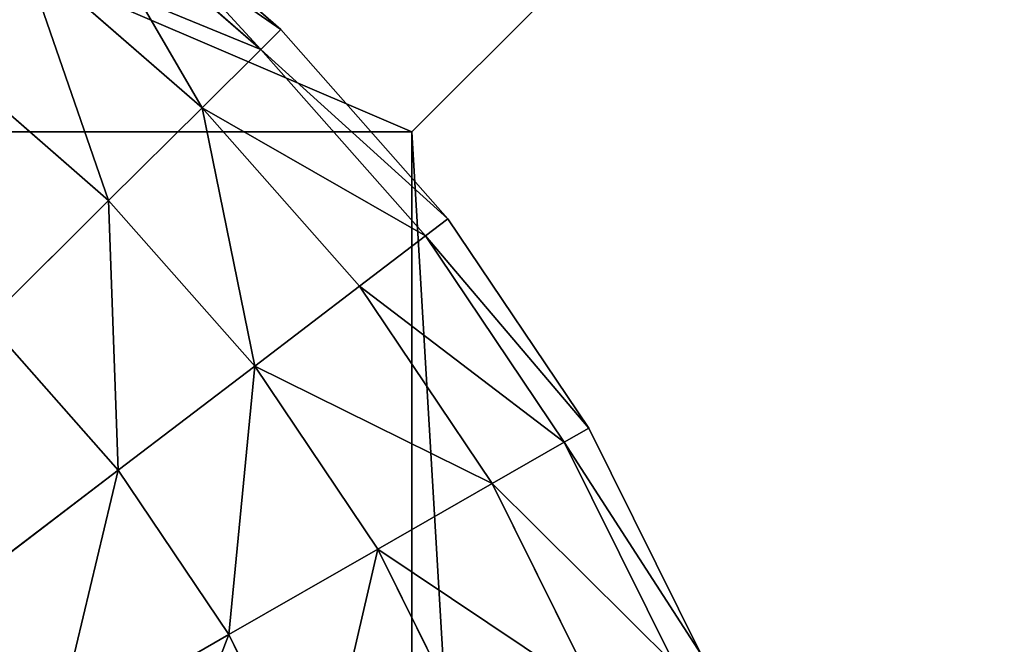
# Model space of a CAD drawing. Extents: x 0 to 33.5, y -5 to 27.5.
# Drawn here: x 31.9 to 32.1, y 25.9 to 26 of the extents above; entities that cross this region are included whole.
import ezdxf

# ---------------------------------------------------------------- set-up
doc = ezdxf.new("R2010")
doc.units = 0
doc.header["$MEASUREMENT"] = 0
doc.layers.get('0').update_dxf_attribs({"color": 13, "linetype": 'CONTINUOUS'})

# ---------------------------------------------------------------- blocks, each defined once
blk = doc.blocks.new('GROUP_1')
for p, q in [((32, 26, 24), (28.5, 26, 24)), ((32, 26, 23.5), (28.5, 26, 23.5)), ((32, 26, 24), (32, 26, 23.5)), ((32, 0.5, 24), (32, 26, 24)), ((32, 0.5, 23.5), (32, 26, 23.5))]:
    blk.add_line(p, q)
mesh = blk.add_polyface()
corners = [(33.5, 0.5, 24), (32, 26, 24), (32, 0.5, 24), (28.5, 27.5, 24), (28.5, 26, 24), (33.5, 27.5, 24)]
mesh.append_faces([[corners[k] for k in face] for face in [(0, 1, 2), (1, 3, 4)]], dxfattribs={"vtx0": -1})
mesh.append_faces([[corners[k] for k in face] for face in [(3, 1, 5), (5, 1, 0)]], dxfattribs={"vtx0": -1, "vtx1": -1})
mesh = blk.add_polyface()
corners = [(33.5, 27.5, 23.5), (28.5, 26, 23.5), (28.5, 27.5, 23.5), (32, 26, 23.5), (32, 0.5, 23.5), (33.5, 0.5, 23.5)]
mesh.append_faces([[corners[k] for k in face] for face in [(0, 1, 2), (4, 0, 5)]], dxfattribs={"vtx0": -1})
mesh.append_faces([[corners[k] for k in face] for face in [(1, 0, 3), (3, 0, 4)]], dxfattribs={"vtx0": -1, "vtx1": -1})
mesh = blk.add_polyface()
corners = [(28.5, 26, 26), (28, 26, 24), (28.5, 26, 24), (28, 26, 26), (5.5, 26, 26), (5, 26, 24), (5.5, 26, 24), (5, 26, 26), (32, 26, 24), (28.5, 26, 23.5), (32, 26, 23.5), (28, 26, 23.5), (5.5, 26, 23.5), (5, 26, 23.5), (1.5, 26, 23.5), (1.5, 26, 24), (5, 26, 11.25), (5.5, 26, 11.25), (28, 26, 11.25), (28.5, 26, 11.25)]
mesh.append_faces([[corners[k] for k in face] for face in [(1, 0, 3), (5, 4, 7), (8, 9, 10), (12, 16, 17), (9, 18, 19)]], dxfattribs={"vtx0": -1})
mesh.append_faces([[corners[k] for k in face] for face in [(0, 1, 2), (4, 5, 6), (11, 8, 12), (13, 8, 14), (14, 8, 15), (15, 6, 5), (16, 12, 13), (18, 9, 11)]], dxfattribs={"vtx0": -1, "vtx1": -1})
mesh.append_faces([[corners[k] for k in face] for face in [(9, 8, 11), (12, 8, 13), (15, 2, 1)]], dxfattribs={"vtx0": -1, "vtx1": -1, "vtx2": -1})
mesh.append_faces([[corners[k] for k in face] for face in [(15, 8, 2), (15, 1, 6)]], dxfattribs={"vtx0": -1, "vtx2": -1})
mesh = blk.add_polyface()
corners = [(32, 26, 24), (32, 0.5, 23.5), (32, 0.5, 24), (32, 26, 23.5), (32, 0.5, 26), (32, 0, 11.25), (32, 0, 26), (32, 0.5, 11.25)]
mesh.append_faces([[corners[k] for k in face] for face in [(1, 0, 3), (4, 5, 6)]], dxfattribs={"vtx0": -1})
mesh.append_faces([[corners[k] for k in face] for face in [(0, 1, 2), (5, 4, 7), (7, 2, 1)]], dxfattribs={"vtx0": -1, "vtx1": -1})
mesh.append_faces([[corners[k] for k in face] for face in [(7, 4, 2)]], dxfattribs={"vtx0": -1, "vtx2": -1})
blk = doc.blocks.new('GROUP_5')
for p, q in [((307.4714, 302.4714, 175), (307.0408, 302.8491, 175)), ((307.4262, 302.4262, 174.5147), (307.0018, 302.7983, 174.5147)), ((307.4262, 302.4262, 175.4853), (307.0018, 302.7983, 175.4853)), ((307.2934, 302.2934, 175.9375), (306.8875, 302.6494, 175.9375)), ((307.2934, 302.2934, 174.0625), (306.8875, 302.6494, 174.0625)), ((307.4714, 302.4714, 175), (307.4262, 302.4262, 175.4853)), ((307.4262, 302.4262, 174.5147), (307.4714, 302.4714, 175)), ((307.8491, 302.0408, 175), (307.4714, 302.4714, 175)), ((307.2934, 302.2934, 174.0625), (307.4262, 302.4262, 174.5147)), ((307.4262, 302.4262, 175.4853), (307.2934, 302.2934, 175.9375)), ((307.7983, 302.0018, 175.4853), (307.4262, 302.4262, 175.4853)), ((307.7983, 302.0018, 174.5147), (307.4262, 302.4262, 174.5147)), ((307.0823, 302.0823, 176.3258), (306.7057, 302.4125, 176.3258)), ((307.0823, 302.0823, 173.6742), (306.7057, 302.4125, 173.6742)), ((307.2934, 302.2934, 175.9375), (307.0823, 302.0823, 176.3258)), ((307.0823, 302.0823, 173.6742), (307.2934, 302.2934, 174.0625)), ((307.6494, 301.8875, 175.9375), (307.2934, 302.2934, 175.9375)), ((307.6494, 301.8875, 174.0625), (307.2934, 302.2934, 174.0625)), ((307.0823, 302.0823, 176.3258), (306.8071, 301.8071, 176.6238)), ((306.8071, 301.8071, 173.3762), (307.0823, 302.0823, 173.6742)), ((307.4125, 301.7057, 176.3258), (307.0823, 302.0823, 176.3258)), ((307.4125, 301.7057, 173.6742), (307.0823, 302.0823, 173.6742)), ((307.8491, 302.0408, 175), (307.7983, 302.0018, 175.4853)), ((307.7983, 302.0018, 174.5147), (307.8491, 302.0408, 175)), ((308.1673, 301.5645, 175), (307.8491, 302.0408, 175)), ((307.6494, 301.8875, 174.0625), (307.7983, 302.0018, 174.5147)), ((307.7983, 302.0018, 175.4853), (307.6494, 301.8875, 175.9375)), ((308.1119, 301.5325, 175.4853), (307.7983, 302.0018, 175.4853)), ((308.1119, 301.5325, 174.5147), (307.7983, 302.0018, 174.5147)), ((307.6494, 301.8875, 175.9375), (307.4125, 301.7057, 176.3258)), ((307.4125, 301.7057, 173.6742), (307.6494, 301.8875, 174.0625)), ((307.9493, 301.4386, 174.0625), (307.6494, 301.8875, 174.0625)), ((307.9493, 301.4386, 175.9375), (307.6494, 301.8875, 175.9375)), ((307.1037, 301.4688, 176.6238), (306.8071, 301.8071, 176.6238)), ((307.1037, 301.4688, 173.3762), (306.8071, 301.8071, 173.3762)), ((307.4125, 301.7057, 176.3258), (307.1037, 301.4688, 176.6238)), ((307.1037, 301.4688, 173.3762), (307.4125, 301.7057, 173.6742)), ((307.6907, 301.2893, 173.6742), (307.4125, 301.7057, 173.6742)), ((307.6907, 301.2893, 176.3258), (307.4125, 301.7057, 176.3258)), ((308.1119, 301.5325, 174.5147), (308.1673, 301.5645, 175)), ((308.1673, 301.5645, 175), (308.1119, 301.5325, 175.4853)), ((308.4207, 301.0508, 175), (308.1673, 301.5645, 175)), ((308.1119, 301.5325, 175.4853), (307.9493, 301.4386, 175.9375)), ((307.9493, 301.4386, 174.0625), (308.1119, 301.5325, 174.5147)), ((308.3615, 301.0263, 175.4853), (308.1119, 301.5325, 175.4853)), ((308.3615, 301.0263, 174.5147), (308.1119, 301.5325, 174.5147)), ((307.1037, 301.4688, 176.6238), (306.7442, 301.193, 176.8111)), ((306.7442, 301.193, 173.1889), (307.1037, 301.4688, 173.3762)), ((307.3537, 301.0948, 176.6238), (307.1037, 301.4688, 176.6238)), ((307.3537, 301.0948, 173.3762), (307.1037, 301.4688, 173.3762)), ((307.6907, 301.2893, 173.6742), (307.9493, 301.4386, 174.0625)), ((307.9493, 301.4386, 175.9375), (307.6907, 301.2893, 176.3258)), ((308.1881, 300.9544, 175.9375), (307.9493, 301.4386, 175.9375)), ((308.1881, 300.9544, 174.0625), (307.9493, 301.4386, 174.0625)), ((307.6907, 301.2893, 176.3258), (307.3537, 301.0948, 176.6238)), ((307.3537, 301.0948, 173.3762), (307.6907, 301.2893, 173.6742)), ((307.9122, 300.8402, 176.3258), (307.6907, 301.2893, 176.3258)), ((307.9122, 300.8402, 173.6742), (307.6907, 301.2893, 173.6742)), ((306.9612, 300.8682, 173.1889), (307.3537, 301.0948, 173.3762)), ((307.3537, 301.0948, 176.6238), (306.9612, 300.8682, 176.8111)), ((307.5527, 300.6912, 176.6238), (307.3537, 301.0948, 176.6238)), ((307.5527, 300.6912, 173.3762), (307.3537, 301.0948, 173.3762))]:
    blk.add_line(p, q)
mesh = blk.add_polyface()
corners = [(306.4386, 302.9493, 174.0625), (306.7057, 302.4125, 173.6742), (306.2893, 302.6907, 173.6742), (306.8875, 302.6494, 174.0625)]
mesh.append_faces([[corners[k] for k in face] for face in [(0, 1, 2), (1, 0, 3)]], dxfattribs={"vtx0": -1})
mesh = blk.add_polyface()
corners = [(306.2893, 302.6907, 176.3258), (306.8875, 302.6494, 175.9375), (306.4386, 302.9493, 175.9375), (306.7057, 302.4125, 176.3258)]
mesh.append_faces([[corners[k] for k in face] for face in [(0, 1, 2), (1, 0, 3)]], dxfattribs={"vtx0": -1})
mesh = blk.add_polyface()
corners = [(307.0408, 302.8491, 175), (307.4262, 302.4262, 174.5147), (307.0018, 302.7983, 174.5147), (307.4714, 302.4714, 175)]
mesh.append_faces([[corners[k] for k in face] for face in [(0, 1, 2), (1, 0, 3)]], dxfattribs={"vtx0": -1})
mesh = blk.add_polyface()
corners = [(307.0018, 302.7983, 175.4853), (307.4714, 302.4714, 175), (307.0408, 302.8491, 175), (307.4262, 302.4262, 175.4853)]
mesh.append_faces([[corners[k] for k in face] for face in [(0, 1, 2), (1, 0, 3)]], dxfattribs={"vtx0": -1})
mesh = blk.add_polyface()
corners = [(306.8875, 302.6494, 175.9375), (307.4262, 302.4262, 175.4853), (307.0018, 302.7983, 175.4853), (307.2934, 302.2934, 175.9375)]
mesh.append_faces([[corners[k] for k in face] for face in [(0, 1, 2), (1, 0, 3)]], dxfattribs={"vtx0": -1})
mesh = blk.add_polyface()
corners = [(307.0018, 302.7983, 174.5147), (307.2934, 302.2934, 174.0625), (306.8875, 302.6494, 174.0625), (307.4262, 302.4262, 174.5147)]
mesh.append_faces([[corners[k] for k in face] for face in [(0, 1, 2), (1, 0, 3)]], dxfattribs={"vtx0": -1})
mesh = blk.add_polyface()
corners = [(307.0823, 302.0823, 176.3258), (306.8875, 302.6494, 175.9375), (306.7057, 302.4125, 176.3258), (307.2934, 302.2934, 175.9375)]
mesh.append_faces([[corners[k] for k in face] for face in [(0, 1, 2), (1, 0, 3)]], dxfattribs={"vtx0": -1})
mesh = blk.add_polyface()
corners = [(306.8875, 302.6494, 174.0625), (307.0823, 302.0823, 173.6742), (306.7057, 302.4125, 173.6742), (307.2934, 302.2934, 174.0625)]
mesh.append_faces([[corners[k] for k in face] for face in [(0, 1, 2), (1, 0, 3)]], dxfattribs={"vtx0": -1})
mesh = blk.add_polyface()
corners = [(307.8491, 302.0408, 175), (307.4262, 302.4262, 175.4853), (307.7983, 302.0018, 175.4853), (307.4714, 302.4714, 175)]
mesh.append_faces([[corners[k] for k in face] for face in [(0, 1, 2), (1, 0, 3)]], dxfattribs={"vtx0": -1})
mesh = blk.add_polyface()
corners = [(307.4262, 302.4262, 174.5147), (307.8491, 302.0408, 175), (307.7983, 302.0018, 174.5147), (307.4714, 302.4714, 175)]
mesh.append_faces([[corners[k] for k in face] for face in [(0, 1, 2), (1, 0, 3)]], dxfattribs={"vtx0": -1})
mesh = blk.add_polyface()
corners = [(307.2934, 302.2934, 174.0625), (307.7983, 302.0018, 174.5147), (307.6494, 301.8875, 174.0625), (307.4262, 302.4262, 174.5147)]
mesh.append_faces([[corners[k] for k in face] for face in [(0, 1, 2), (1, 0, 3)]], dxfattribs={"vtx0": -1})
mesh = blk.add_polyface()
corners = [(307.7983, 302.0018, 175.4853), (307.2934, 302.2934, 175.9375), (307.6494, 301.8875, 175.9375), (307.4262, 302.4262, 175.4853)]
mesh.append_faces([[corners[k] for k in face] for face in [(0, 1, 2), (1, 0, 3)]], dxfattribs={"vtx0": -1})
mesh = blk.add_polyface()
corners = [(306.8071, 301.8071, 176.6238), (306.7057, 302.4125, 176.3258), (306.4688, 302.1037, 176.6238), (307.0823, 302.0823, 176.3258)]
mesh.append_faces([[corners[k] for k in face] for face in [(0, 1, 2), (1, 0, 3)]], dxfattribs={"vtx0": -1})
mesh = blk.add_polyface()
corners = [(306.7057, 302.4125, 173.6742), (306.8071, 301.8071, 173.3762), (306.4688, 302.1037, 173.3762), (307.0823, 302.0823, 173.6742)]
mesh.append_faces([[corners[k] for k in face] for face in [(0, 1, 2), (1, 0, 3)]], dxfattribs={"vtx0": -1})
mesh = blk.add_polyface()
corners = [(307.4125, 301.7057, 176.3258), (307.2934, 302.2934, 175.9375), (307.0823, 302.0823, 176.3258), (307.6494, 301.8875, 175.9375)]
mesh.append_faces([[corners[k] for k in face] for face in [(0, 1, 2), (1, 0, 3)]], dxfattribs={"vtx0": -1})
mesh = blk.add_polyface()
corners = [(307.2934, 302.2934, 174.0625), (307.4125, 301.7057, 173.6742), (307.0823, 302.0823, 173.6742), (307.6494, 301.8875, 174.0625)]
mesh.append_faces([[corners[k] for k in face] for face in [(0, 1, 2), (1, 0, 3)]], dxfattribs={"vtx0": -1})
mesh = blk.add_polyface()
corners = [(307.1037, 301.4688, 176.6238), (307.0823, 302.0823, 176.3258), (306.8071, 301.8071, 176.6238), (307.4125, 301.7057, 176.3258)]
mesh.append_faces([[corners[k] for k in face] for face in [(0, 1, 2), (1, 0, 3)]], dxfattribs={"vtx0": -1})
mesh = blk.add_polyface()
corners = [(307.0823, 302.0823, 173.6742), (307.1037, 301.4688, 173.3762), (306.8071, 301.8071, 173.3762), (307.4125, 301.7057, 173.6742)]
mesh.append_faces([[corners[k] for k in face] for face in [(0, 1, 2), (1, 0, 3)]], dxfattribs={"vtx0": -1})
mesh = blk.add_polyface()
corners = [(308.1673, 301.5645, 175), (307.7983, 302.0018, 175.4853), (308.1119, 301.5325, 175.4853), (307.8491, 302.0408, 175)]
mesh.append_faces([[corners[k] for k in face] for face in [(0, 1, 2), (1, 0, 3)]], dxfattribs={"vtx0": -1})
mesh = blk.add_polyface()
corners = [(307.7983, 302.0018, 174.5147), (308.1673, 301.5645, 175), (308.1119, 301.5325, 174.5147), (307.8491, 302.0408, 175)]
mesh.append_faces([[corners[k] for k in face] for face in [(0, 1, 2), (1, 0, 3)]], dxfattribs={"vtx0": -1})
mesh = blk.add_polyface()
corners = [(308.1119, 301.5325, 175.4853), (307.6494, 301.8875, 175.9375), (307.9493, 301.4386, 175.9375), (307.7983, 302.0018, 175.4853)]
mesh.append_faces([[corners[k] for k in face] for face in [(0, 1, 2), (1, 0, 3)]], dxfattribs={"vtx0": -1})
mesh = blk.add_polyface()
corners = [(307.6494, 301.8875, 174.0625), (308.1119, 301.5325, 174.5147), (307.9493, 301.4386, 174.0625), (307.7983, 302.0018, 174.5147)]
mesh.append_faces([[corners[k] for k in face] for face in [(0, 1, 2), (1, 0, 3)]], dxfattribs={"vtx0": -1})
mesh = blk.add_polyface()
corners = [(307.4125, 301.7057, 173.6742), (307.9493, 301.4386, 174.0625), (307.6907, 301.2893, 173.6742), (307.6494, 301.8875, 174.0625)]
mesh.append_faces([[corners[k] for k in face] for face in [(0, 1, 2), (1, 0, 3)]], dxfattribs={"vtx0": -1})
mesh = blk.add_polyface()
corners = [(307.9493, 301.4386, 175.9375), (307.4125, 301.7057, 176.3258), (307.6907, 301.2893, 176.3258), (307.6494, 301.8875, 175.9375)]
mesh.append_faces([[corners[k] for k in face] for face in [(0, 1, 2), (1, 0, 3)]], dxfattribs={"vtx0": -1})
mesh = blk.add_polyface()
corners = [(306.7442, 301.193, 176.8111), (306.8071, 301.8071, 176.6238), (306.4867, 301.4867, 176.8111), (307.1037, 301.4688, 176.6238)]
mesh.append_faces([[corners[k] for k in face] for face in [(0, 1, 2), (1, 0, 3)]], dxfattribs={"vtx0": -1})
mesh = blk.add_polyface()
corners = [(306.8071, 301.8071, 173.3762), (306.7442, 301.193, 173.1889), (306.4867, 301.4867, 173.1889), (307.1037, 301.4688, 173.3762)]
mesh.append_faces([[corners[k] for k in face] for face in [(0, 1, 2), (1, 0, 3)]], dxfattribs={"vtx0": -1})
mesh = blk.add_polyface()
corners = [(307.3537, 301.0948, 176.6238), (307.4125, 301.7057, 176.3258), (307.1037, 301.4688, 176.6238), (307.6907, 301.2893, 176.3258)]
mesh.append_faces([[corners[k] for k in face] for face in [(0, 1, 2), (1, 0, 3)]], dxfattribs={"vtx0": -1})
mesh = blk.add_polyface()
corners = [(307.4125, 301.7057, 173.6742), (307.3537, 301.0948, 173.3762), (307.1037, 301.4688, 173.3762), (307.6907, 301.2893, 173.6742)]
mesh.append_faces([[corners[k] for k in face] for face in [(0, 1, 2), (1, 0, 3)]], dxfattribs={"vtx0": -1})
mesh = blk.add_polyface()
corners = [(308.1119, 301.5325, 174.5147), (308.4207, 301.0508, 175), (308.3615, 301.0263, 174.5147), (308.1673, 301.5645, 175)]
mesh.append_faces([[corners[k] for k in face] for face in [(0, 1, 2), (1, 0, 3)]], dxfattribs={"vtx0": -1})
mesh = blk.add_polyface()
corners = [(308.4207, 301.0508, 175), (308.1119, 301.5325, 175.4853), (308.3615, 301.0263, 175.4853), (308.1673, 301.5645, 175)]
mesh.append_faces([[corners[k] for k in face] for face in [(0, 1, 2), (1, 0, 3)]], dxfattribs={"vtx0": -1})
mesh = blk.add_polyface()
corners = [(308.3615, 301.0263, 175.4853), (307.9493, 301.4386, 175.9375), (308.1881, 300.9544, 175.9375), (308.1119, 301.5325, 175.4853)]
mesh.append_faces([[corners[k] for k in face] for face in [(0, 1, 2), (1, 0, 3)]], dxfattribs={"vtx0": -1})
mesh = blk.add_polyface()
corners = [(307.9493, 301.4386, 174.0625), (308.3615, 301.0263, 174.5147), (308.1881, 300.9544, 174.0625), (308.1119, 301.5325, 174.5147)]
mesh.append_faces([[corners[k] for k in face] for face in [(0, 1, 2), (1, 0, 3)]], dxfattribs={"vtx0": -1})
mesh = blk.add_polyface()
corners = [(306.9612, 300.8682, 176.8111), (307.1037, 301.4688, 176.6238), (306.7442, 301.193, 176.8111), (307.3537, 301.0948, 176.6238)]
mesh.append_faces([[corners[k] for k in face] for face in [(0, 1, 2), (1, 0, 3)]], dxfattribs={"vtx0": -1})
mesh = blk.add_polyface()
corners = [(307.1037, 301.4688, 173.3762), (306.9612, 300.8682, 173.1889), (306.7442, 301.193, 173.1889), (307.3537, 301.0948, 173.3762)]
mesh.append_faces([[corners[k] for k in face] for face in [(0, 1, 2), (1, 0, 3)]], dxfattribs={"vtx0": -1})
mesh = blk.add_polyface()
corners = [(307.6907, 301.2893, 173.6742), (308.1881, 300.9544, 174.0625), (307.9122, 300.8402, 173.6742), (307.9493, 301.4386, 174.0625)]
mesh.append_faces([[corners[k] for k in face] for face in [(0, 1, 2), (1, 0, 3)]], dxfattribs={"vtx0": -1})
mesh = blk.add_polyface()
corners = [(308.1881, 300.9544, 175.9375), (307.6907, 301.2893, 176.3258), (307.9122, 300.8402, 176.3258), (307.9493, 301.4386, 175.9375)]
mesh.append_faces([[corners[k] for k in face] for face in [(0, 1, 2), (1, 0, 3)]], dxfattribs={"vtx0": -1})
mesh = blk.add_polyface()
corners = [(307.5527, 300.6912, 176.6238), (307.6907, 301.2893, 176.3258), (307.3537, 301.0948, 176.6238), (307.9122, 300.8402, 176.3258)]
mesh.append_faces([[corners[k] for k in face] for face in [(0, 1, 2), (1, 0, 3)]], dxfattribs={"vtx0": -1})
mesh = blk.add_polyface()
corners = [(307.6907, 301.2893, 173.6742), (307.5527, 300.6912, 173.3762), (307.3537, 301.0948, 173.3762), (307.9122, 300.8402, 173.6742)]
mesh.append_faces([[corners[k] for k in face] for face in [(0, 1, 2), (1, 0, 3)]], dxfattribs={"vtx0": -1})
mesh = blk.add_polyface()
corners = [(306.7442, 301.193, 173.1889), (306.5401, 300.625, 173.125), (306.3584, 300.8969, 173.125), (306.9612, 300.8682, 173.1889)]
mesh.append_faces([[corners[k] for k in face] for face in [(0, 1, 2), (1, 0, 3)]], dxfattribs={"vtx0": -1})
mesh = blk.add_polyface()
corners = [(306.5401, 300.625, 176.875), (306.7442, 301.193, 176.8111), (306.3584, 300.8969, 176.875), (306.9612, 300.8682, 176.8111)]
mesh.append_faces([[corners[k] for k in face] for face in [(0, 1, 2), (1, 0, 3)]], dxfattribs={"vtx0": -1})
mesh = blk.add_polyface()
corners = [(307.3537, 301.0948, 173.3762), (307.134, 300.5178, 173.1889), (306.9612, 300.8682, 173.1889), (307.5527, 300.6912, 173.3762)]
mesh.append_faces([[corners[k] for k in face] for face in [(0, 1, 2), (1, 0, 3)]], dxfattribs={"vtx0": -1})
mesh = blk.add_polyface()
corners = [(307.134, 300.5178, 176.8111), (307.3537, 301.0948, 176.6238), (306.9612, 300.8682, 176.8111), (307.5527, 300.6912, 176.6238)]
mesh.append_faces([[corners[k] for k in face] for face in [(0, 1, 2), (1, 0, 3)]], dxfattribs={"vtx0": -1})
blk = doc.blocks.new('GROUP_6')
for p, q in [((307.0408, 302.8491, 1.875), (307.4714, 302.4714, 1.875)), ((307.0018, 302.7983, 2.3603), (307.4262, 302.4262, 2.3603)), ((307.0018, 302.7983, 1.3897), (307.4262, 302.4262, 1.3897)), ((306.8875, 302.6494, 0.9375), (307.2934, 302.2934, 0.9375)), ((306.8875, 302.6494, 2.8125), (307.2934, 302.2934, 2.8125)), ((307.4262, 302.4262, 1.3897), (307.4714, 302.4714, 1.875)), ((307.4714, 302.4714, 1.875), (307.4262, 302.4262, 2.3603)), ((307.4714, 302.4714, 1.875), (307.8491, 302.0408, 1.875)), ((307.2934, 302.2934, 0.9375), (307.4262, 302.4262, 1.3897)), ((307.4262, 302.4262, 2.3603), (307.2934, 302.2934, 2.8125)), ((307.4262, 302.4262, 1.3897), (307.7983, 302.0018, 1.3897)), ((307.4262, 302.4262, 2.3603), (307.7983, 302.0018, 2.3603)), ((306.7057, 302.4125, 3.2008), (307.0823, 302.0823, 3.2008)), ((306.7057, 302.4125, 0.5492), (307.0823, 302.0823, 0.5492)), ((307.0823, 302.0823, 0.5492), (307.2934, 302.2934, 0.9375)), ((307.2934, 302.2934, 2.8125), (307.0823, 302.0823, 3.2008)), ((307.2934, 302.2934, 2.8125), (307.6494, 301.8875, 2.8125)), ((307.2934, 302.2934, 0.9375), (307.6494, 301.8875, 0.9375)), ((307.0823, 302.0823, 3.2008), (306.8071, 301.8071, 3.4988)), ((306.8071, 301.8071, 0.2512), (307.0823, 302.0823, 0.5492)), ((307.0823, 302.0823, 3.2008), (307.4125, 301.7057, 3.2008)), ((307.0823, 302.0823, 0.5492), (307.4125, 301.7057, 0.5492)), ((307.8491, 302.0408, 1.875), (307.7983, 302.0018, 2.3603)), ((307.7983, 302.0018, 1.3897), (307.8491, 302.0408, 1.875)), ((307.8491, 302.0408, 1.875), (308.1673, 301.5645, 1.875)), ((307.6494, 301.8875, 0.9375), (307.7983, 302.0018, 1.3897)), ((307.7983, 302.0018, 2.3603), (307.6494, 301.8875, 2.8125)), ((307.7983, 302.0018, 2.3603), (308.1119, 301.5325, 2.3603)), ((307.7983, 302.0018, 1.3897), (308.1119, 301.5325, 1.3897)), ((307.6494, 301.8875, 2.8125), (307.4125, 301.7057, 3.2008)), ((307.4125, 301.7057, 0.5492), (307.6494, 301.8875, 0.9375)), ((307.6494, 301.8875, 2.8125), (307.9493, 301.4386, 2.8125)), ((307.6494, 301.8875, 0.9375), (307.9493, 301.4386, 0.9375)), ((306.8071, 301.8071, 3.4988), (307.1037, 301.4688, 3.4988)), ((306.8071, 301.8071, 0.2512), (307.1037, 301.4688, 0.2512)), ((307.4125, 301.7057, 3.2008), (307.1037, 301.4688, 3.4988)), ((307.1037, 301.4688, 0.2512), (307.4125, 301.7057, 0.5492)), ((307.4125, 301.7057, 3.2008), (307.6907, 301.2893, 3.2008)), ((307.4125, 301.7057, 0.5492), (307.6907, 301.2893, 0.5492)), ((308.1673, 301.5645, 1.875), (308.1119, 301.5325, 2.3603)), ((308.1119, 301.5325, 1.3897), (308.1673, 301.5645, 1.875)), ((308.1673, 301.5645, 1.875), (308.4207, 301.0508, 1.875)), ((308.1119, 301.5325, 2.3603), (307.9493, 301.4386, 2.8125)), ((307.9493, 301.4386, 0.9375), (308.1119, 301.5325, 1.3897)), ((308.1119, 301.5325, 2.3603), (308.3615, 301.0263, 2.3603)), ((308.1119, 301.5325, 1.3897), (308.3615, 301.0263, 1.3897)), ((306.7442, 301.193, 0.0639), (307.1037, 301.4688, 0.2512)), ((307.1037, 301.4688, 3.4988), (306.7442, 301.193, 3.6861)), ((307.1037, 301.4688, 3.4988), (307.3537, 301.0948, 3.4988)), ((307.1037, 301.4688, 0.2512), (307.3537, 301.0948, 0.2512)), ((307.9493, 301.4386, 2.8125), (307.6907, 301.2893, 3.2008)), ((307.6907, 301.2893, 0.5492), (307.9493, 301.4386, 0.9375)), ((307.9493, 301.4386, 2.8125), (308.1881, 300.9544, 2.8125)), ((307.9493, 301.4386, 0.9375), (308.1881, 300.9544, 0.9375)), ((307.6907, 301.2893, 3.2008), (307.3537, 301.0948, 3.4988)), ((307.3537, 301.0948, 0.2512), (307.6907, 301.2893, 0.5492)), ((307.6907, 301.2893, 3.2008), (307.9122, 300.8402, 3.2008)), ((307.6907, 301.2893, 0.5492), (307.9122, 300.8402, 0.5492)), ((307.3537, 301.0948, 3.4988), (306.9612, 300.8682, 3.6861)), ((306.9612, 300.8682, 0.0639), (307.3537, 301.0948, 0.2512)), ((307.3537, 301.0948, 0.2512), (307.5527, 300.6912, 0.2512)), ((307.3537, 301.0948, 3.4988), (307.5527, 300.6912, 3.4988))]:
    blk.add_line(p, q)
mesh = blk.add_polyface()
corners = [(306.2893, 302.6907, 3.2008), (306.8875, 302.6494, 2.8125), (306.4386, 302.9493, 2.8125), (306.7057, 302.4125, 3.2008)]
mesh.append_faces([[corners[k] for k in face] for face in [(0, 1, 2), (1, 0, 3)]], dxfattribs={"vtx0": -1})
mesh = blk.add_polyface()
corners = [(306.4386, 302.9493, 0.9375), (306.7057, 302.4125, 0.5492), (306.2893, 302.6907, 0.5492), (306.8875, 302.6494, 0.9375)]
mesh.append_faces([[corners[k] for k in face] for face in [(0, 1, 2), (1, 0, 3)]], dxfattribs={"vtx0": -1})
mesh = blk.add_polyface()
corners = [(307.0018, 302.7983, 2.3603), (307.4714, 302.4714, 1.875), (307.0408, 302.8491, 1.875), (307.4262, 302.4262, 2.3603)]
mesh.append_faces([[corners[k] for k in face] for face in [(0, 1, 2), (1, 0, 3)]], dxfattribs={"vtx0": -1})
mesh = blk.add_polyface()
corners = [(307.0408, 302.8491, 1.875), (307.4262, 302.4262, 1.3897), (307.0018, 302.7983, 1.3897), (307.4714, 302.4714, 1.875)]
mesh.append_faces([[corners[k] for k in face] for face in [(0, 1, 2), (1, 0, 3)]], dxfattribs={"vtx0": -1})
mesh = blk.add_polyface()
corners = [(306.8875, 302.6494, 2.8125), (307.4262, 302.4262, 2.3603), (307.0018, 302.7983, 2.3603), (307.2934, 302.2934, 2.8125)]
mesh.append_faces([[corners[k] for k in face] for face in [(0, 1, 2), (1, 0, 3)]], dxfattribs={"vtx0": -1})
mesh = blk.add_polyface()
corners = [(307.0018, 302.7983, 1.3897), (307.2934, 302.2934, 0.9375), (306.8875, 302.6494, 0.9375), (307.4262, 302.4262, 1.3897)]
mesh.append_faces([[corners[k] for k in face] for face in [(0, 1, 2), (1, 0, 3)]], dxfattribs={"vtx0": -1})
mesh = blk.add_polyface()
corners = [(306.8875, 302.6494, 0.9375), (307.0823, 302.0823, 0.5492), (306.7057, 302.4125, 0.5492), (307.2934, 302.2934, 0.9375)]
mesh.append_faces([[corners[k] for k in face] for face in [(0, 1, 2), (1, 0, 3)]], dxfattribs={"vtx0": -1})
mesh = blk.add_polyface()
corners = [(307.0823, 302.0823, 3.2008), (306.8875, 302.6494, 2.8125), (306.7057, 302.4125, 3.2008), (307.2934, 302.2934, 2.8125)]
mesh.append_faces([[corners[k] for k in face] for face in [(0, 1, 2), (1, 0, 3)]], dxfattribs={"vtx0": -1})
mesh = blk.add_polyface()
corners = [(307.8491, 302.0408, 1.875), (307.4262, 302.4262, 2.3603), (307.7983, 302.0018, 2.3603), (307.4714, 302.4714, 1.875)]
mesh.append_faces([[corners[k] for k in face] for face in [(0, 1, 2), (1, 0, 3)]], dxfattribs={"vtx0": -1})
mesh = blk.add_polyface()
corners = [(307.4262, 302.4262, 1.3897), (307.8491, 302.0408, 1.875), (307.7983, 302.0018, 1.3897), (307.4714, 302.4714, 1.875)]
mesh.append_faces([[corners[k] for k in face] for face in [(0, 1, 2), (1, 0, 3)]], dxfattribs={"vtx0": -1})
mesh = blk.add_polyface()
corners = [(307.2934, 302.2934, 0.9375), (307.7983, 302.0018, 1.3897), (307.6494, 301.8875, 0.9375), (307.4262, 302.4262, 1.3897)]
mesh.append_faces([[corners[k] for k in face] for face in [(0, 1, 2), (1, 0, 3)]], dxfattribs={"vtx0": -1})
mesh = blk.add_polyface()
corners = [(307.7983, 302.0018, 2.3603), (307.2934, 302.2934, 2.8125), (307.6494, 301.8875, 2.8125), (307.4262, 302.4262, 2.3603)]
mesh.append_faces([[corners[k] for k in face] for face in [(0, 1, 2), (1, 0, 3)]], dxfattribs={"vtx0": -1})
mesh = blk.add_polyface()
corners = [(306.8071, 301.8071, 3.4988), (306.7057, 302.4125, 3.2008), (306.4688, 302.1037, 3.4988), (307.0823, 302.0823, 3.2008)]
mesh.append_faces([[corners[k] for k in face] for face in [(0, 1, 2), (1, 0, 3)]], dxfattribs={"vtx0": -1})
mesh = blk.add_polyface()
corners = [(306.7057, 302.4125, 0.5492), (306.8071, 301.8071, 0.2512), (306.4688, 302.1037, 0.2512), (307.0823, 302.0823, 0.5492)]
mesh.append_faces([[corners[k] for k in face] for face in [(0, 1, 2), (1, 0, 3)]], dxfattribs={"vtx0": -1})
mesh = blk.add_polyface()
corners = [(307.4125, 301.7057, 3.2008), (307.2934, 302.2934, 2.8125), (307.0823, 302.0823, 3.2008), (307.6494, 301.8875, 2.8125)]
mesh.append_faces([[corners[k] for k in face] for face in [(0, 1, 2), (1, 0, 3)]], dxfattribs={"vtx0": -1})
mesh = blk.add_polyface()
corners = [(307.2934, 302.2934, 0.9375), (307.4125, 301.7057, 0.5492), (307.0823, 302.0823, 0.5492), (307.6494, 301.8875, 0.9375)]
mesh.append_faces([[corners[k] for k in face] for face in [(0, 1, 2), (1, 0, 3)]], dxfattribs={"vtx0": -1})
mesh = blk.add_polyface()
corners = [(307.0823, 302.0823, 0.5492), (307.1037, 301.4688, 0.2512), (306.8071, 301.8071, 0.2512), (307.4125, 301.7057, 0.5492)]
mesh.append_faces([[corners[k] for k in face] for face in [(0, 1, 2), (1, 0, 3)]], dxfattribs={"vtx0": -1})
mesh = blk.add_polyface()
corners = [(307.1037, 301.4688, 3.4988), (307.0823, 302.0823, 3.2008), (306.8071, 301.8071, 3.4988), (307.4125, 301.7057, 3.2008)]
mesh.append_faces([[corners[k] for k in face] for face in [(0, 1, 2), (1, 0, 3)]], dxfattribs={"vtx0": -1})
mesh = blk.add_polyface()
corners = [(307.7983, 302.0018, 1.3897), (308.1673, 301.5645, 1.875), (308.1119, 301.5325, 1.3897), (307.8491, 302.0408, 1.875)]
mesh.append_faces([[corners[k] for k in face] for face in [(0, 1, 2), (1, 0, 3)]], dxfattribs={"vtx0": -1})
mesh = blk.add_polyface()
corners = [(308.1673, 301.5645, 1.875), (307.7983, 302.0018, 2.3603), (308.1119, 301.5325, 2.3603), (307.8491, 302.0408, 1.875)]
mesh.append_faces([[corners[k] for k in face] for face in [(0, 1, 2), (1, 0, 3)]], dxfattribs={"vtx0": -1})
mesh = blk.add_polyface()
corners = [(307.6494, 301.8875, 0.9375), (308.1119, 301.5325, 1.3897), (307.9493, 301.4386, 0.9375), (307.7983, 302.0018, 1.3897)]
mesh.append_faces([[corners[k] for k in face] for face in [(0, 1, 2), (1, 0, 3)]], dxfattribs={"vtx0": -1})
mesh = blk.add_polyface()
corners = [(308.1119, 301.5325, 2.3603), (307.6494, 301.8875, 2.8125), (307.9493, 301.4386, 2.8125), (307.7983, 302.0018, 2.3603)]
mesh.append_faces([[corners[k] for k in face] for face in [(0, 1, 2), (1, 0, 3)]], dxfattribs={"vtx0": -1})
mesh = blk.add_polyface()
corners = [(307.4125, 301.7057, 0.5492), (307.9493, 301.4386, 0.9375), (307.6907, 301.2893, 0.5492), (307.6494, 301.8875, 0.9375)]
mesh.append_faces([[corners[k] for k in face] for face in [(0, 1, 2), (1, 0, 3)]], dxfattribs={"vtx0": -1})
mesh = blk.add_polyface()
corners = [(307.9493, 301.4386, 2.8125), (307.4125, 301.7057, 3.2008), (307.6907, 301.2893, 3.2008), (307.6494, 301.8875, 2.8125)]
mesh.append_faces([[corners[k] for k in face] for face in [(0, 1, 2), (1, 0, 3)]], dxfattribs={"vtx0": -1})
mesh = blk.add_polyface()
corners = [(306.8071, 301.8071, 0.2512), (306.7442, 301.193, 0.0639), (306.4867, 301.4867, 0.0639), (307.1037, 301.4688, 0.2512)]
mesh.append_faces([[corners[k] for k in face] for face in [(0, 1, 2), (1, 0, 3)]], dxfattribs={"vtx0": -1})
mesh = blk.add_polyface()
corners = [(306.7442, 301.193, 3.6861), (306.8071, 301.8071, 3.4988), (306.4867, 301.4867, 3.6861), (307.1037, 301.4688, 3.4988)]
mesh.append_faces([[corners[k] for k in face] for face in [(0, 1, 2), (1, 0, 3)]], dxfattribs={"vtx0": -1})
mesh = blk.add_polyface()
corners = [(307.3537, 301.0948, 3.4988), (307.4125, 301.7057, 3.2008), (307.1037, 301.4688, 3.4988), (307.6907, 301.2893, 3.2008)]
mesh.append_faces([[corners[k] for k in face] for face in [(0, 1, 2), (1, 0, 3)]], dxfattribs={"vtx0": -1})
mesh = blk.add_polyface()
corners = [(307.4125, 301.7057, 0.5492), (307.3537, 301.0948, 0.2512), (307.1037, 301.4688, 0.2512), (307.6907, 301.2893, 0.5492)]
mesh.append_faces([[corners[k] for k in face] for face in [(0, 1, 2), (1, 0, 3)]], dxfattribs={"vtx0": -1})
mesh = blk.add_polyface()
corners = [(308.4207, 301.0508, 1.875), (308.1119, 301.5325, 2.3603), (308.3615, 301.0263, 2.3603), (308.1673, 301.5645, 1.875)]
mesh.append_faces([[corners[k] for k in face] for face in [(0, 1, 2), (1, 0, 3)]], dxfattribs={"vtx0": -1})
mesh = blk.add_polyface()
corners = [(308.1119, 301.5325, 1.3897), (308.4207, 301.0508, 1.875), (308.3615, 301.0263, 1.3897), (308.1673, 301.5645, 1.875)]
mesh.append_faces([[corners[k] for k in face] for face in [(0, 1, 2), (1, 0, 3)]], dxfattribs={"vtx0": -1})
mesh = blk.add_polyface()
corners = [(307.9493, 301.4386, 0.9375), (308.3615, 301.0263, 1.3897), (308.1881, 300.9544, 0.9375), (308.1119, 301.5325, 1.3897)]
mesh.append_faces([[corners[k] for k in face] for face in [(0, 1, 2), (1, 0, 3)]], dxfattribs={"vtx0": -1})
mesh = blk.add_polyface()
corners = [(308.3615, 301.0263, 2.3603), (307.9493, 301.4386, 2.8125), (308.1881, 300.9544, 2.8125), (308.1119, 301.5325, 2.3603)]
mesh.append_faces([[corners[k] for k in face] for face in [(0, 1, 2), (1, 0, 3)]], dxfattribs={"vtx0": -1})
mesh = blk.add_polyface()
corners = [(307.1037, 301.4688, 0.2512), (306.9612, 300.8682, 0.0639), (306.7442, 301.193, 0.0639), (307.3537, 301.0948, 0.2512)]
mesh.append_faces([[corners[k] for k in face] for face in [(0, 1, 2), (1, 0, 3)]], dxfattribs={"vtx0": -1})
mesh = blk.add_polyface()
corners = [(306.9612, 300.8682, 3.6861), (307.1037, 301.4688, 3.4988), (306.7442, 301.193, 3.6861), (307.3537, 301.0948, 3.4988)]
mesh.append_faces([[corners[k] for k in face] for face in [(0, 1, 2), (1, 0, 3)]], dxfattribs={"vtx0": -1})
mesh = blk.add_polyface()
corners = [(308.1881, 300.9544, 2.8125), (307.6907, 301.2893, 3.2008), (307.9122, 300.8402, 3.2008), (307.9493, 301.4386, 2.8125)]
mesh.append_faces([[corners[k] for k in face] for face in [(0, 1, 2), (1, 0, 3)]], dxfattribs={"vtx0": -1})
mesh = blk.add_polyface()
corners = [(307.6907, 301.2893, 0.5492), (308.1881, 300.9544, 0.9375), (307.9122, 300.8402, 0.5492), (307.9493, 301.4386, 0.9375)]
mesh.append_faces([[corners[k] for k in face] for face in [(0, 1, 2), (1, 0, 3)]], dxfattribs={"vtx0": -1})
mesh = blk.add_polyface()
corners = [(307.6907, 301.2893, 0.5492), (307.5527, 300.6912, 0.2512), (307.3537, 301.0948, 0.2512), (307.9122, 300.8402, 0.5492)]
mesh.append_faces([[corners[k] for k in face] for face in [(0, 1, 2), (1, 0, 3)]], dxfattribs={"vtx0": -1})
mesh = blk.add_polyface()
corners = [(307.5527, 300.6912, 3.4988), (307.6907, 301.2893, 3.2008), (307.3537, 301.0948, 3.4988), (307.9122, 300.8402, 3.2008)]
mesh.append_faces([[corners[k] for k in face] for face in [(0, 1, 2), (1, 0, 3)]], dxfattribs={"vtx0": -1})
mesh = blk.add_polyface()
corners = [(306.7442, 301.193, 0.0639), (306.5401, 300.625), (306.3584, 300.8969), (306.9612, 300.8682, 0.0639)]
mesh.append_faces([[corners[k] for k in face] for face in [(0, 1, 2), (1, 0, 3)]], dxfattribs={"vtx0": -1})
mesh = blk.add_polyface()
corners = [(306.5401, 300.625, 3.75), (306.7442, 301.193, 3.6861), (306.3584, 300.8969, 3.75), (306.9612, 300.8682, 3.6861)]
mesh.append_faces([[corners[k] for k in face] for face in [(0, 1, 2), (1, 0, 3)]], dxfattribs={"vtx0": -1})
mesh = blk.add_polyface()
corners = [(307.134, 300.5178, 3.6861), (307.3537, 301.0948, 3.4988), (306.9612, 300.8682, 3.6861), (307.5527, 300.6912, 3.4988)]
mesh.append_faces([[corners[k] for k in face] for face in [(0, 1, 2), (1, 0, 3)]], dxfattribs={"vtx0": -1})
mesh = blk.add_polyface()
corners = [(307.3537, 301.0948, 0.2512), (307.134, 300.5178, 0.0639), (306.9612, 300.8682, 0.0639), (307.5527, 300.6912, 0.2512)]
mesh.append_faces([[corners[k] for k in face] for face in [(0, 1, 2), (1, 0, 3)]], dxfattribs={"vtx0": -1})
blk = doc.blocks.new('GROUP_7')
for name, p in [('GROUP_5', (0, 0, 1.875)), ('GROUP_6', (0, 0))]:
    blk.add_blockref(name, p)
blk = doc.blocks.new('GROUP_9')
blk.add_blockref('GROUP_1', (0, 4.12248))
at = {"xscale": 0.09949999999999999, "yscale": 0.09884881736247624, "zscale": 0.09651516714860156}
blk.add_blockref('GROUP_7', (1.37713, 0.24653, 11.25), dxfattribs=at)

msp = doc.modelspace()

# ---------------------------------------------------------------- block references
msp.add_blockref('GROUP_9', (0, -4.12248, 0.25))

doc.saveas('drawing.dxf')
